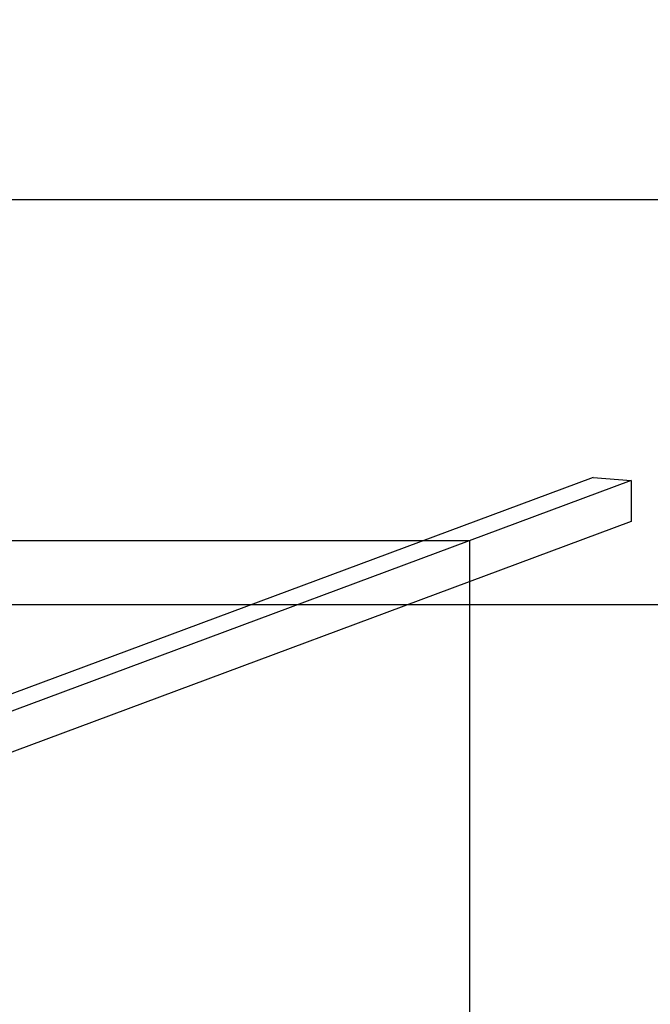
# Model space of a CAD drawing. Units: millimetres. Extents: x -12492 to 12126, y -3166 to 4401.
# Drawn here: x -8837 to -7625, y 2509 to 4401 of the extents above; entities that cross this region are included whole.
import ezdxf

# ---------------------------------------------------------------- set-up
doc = ezdxf.new("R2010")
doc.units = ezdxf.units.MM
doc.layers.add('WYMIARY', color=7, linetype='Continuous')
doc.styles.add('SLDTEXTSTYLE0', font='TXT', dxfattribs={"width": 0.75})
doc.dimstyles.new('SLDDIMSTYLE0', dxfattribs={"dimtxt": 132.291667, "dimasz": 3.302, "dimexe": 0, "dimexo": 0.0625, "dimgap": 33.072917, "dimtad": 1, "dimdec": 0, "dimrnd": 1e-09, "dimzin": 12, "dimdsep": 46, "dimtxsty": 'SLDTEXTSTYLE0', "dimsah": 1, "dimcen": 0.09, "dimadec": 0, "dimazin": 3, "dimtfac": 1, "dimtdec": 0, "dimtofl": 0, "dimtmove": 0, "dimatfit": 3, "dimfxl": 0, "dimfrac": 2, "dimtolj": 1, "dimtzin": 12, "dimarcsym": 0})
doc.dimstyles.new('SLDDIMSTYLE1', dxfattribs={"dimtxt": 264.583333, "dimasz": 3.302, "dimexe": 0, "dimexo": 0.0625, "dimgap": 66.145833, "dimtad": 1, "dimdec": 0, "dimrnd": 1e-09, "dimzin": 12, "dimdsep": 46, "dimtxsty": 'SLDTEXTSTYLE0', "dimsah": 1, "dimcen": 0.09, "dimadec": 0, "dimazin": 3, "dimtfac": 1, "dimtdec": 0, "dimtofl": 0, "dimtmove": 0, "dimatfit": 3, "dimfxl": 0, "dimfrac": 2, "dimtolj": 1, "dimtzin": 12, "dimarcsym": 0})

# ---------------------------------------------------------------- blocks, each defined once
blk = doc.blocks.new('_D')
at = {"layer": 'WYMIARY'}
for p, q in [((-7143.9, 1277.7), (-7143.9, 3277.7)), ((-8444.8, 1277.7), (-7142.9, 1277.7))]:
    blk.add_line(p, q, dxfattribs=at)
for points in [[(-7143.9, 3277.7), (-7144.4, 3274.4), (-7143.4, 3274.4)], [(-7143.9, 1277.7), (-7143.4, 1281), (-7144.4, 1281)]]:
    blk.add_solid(points, dxfattribs=at)
at = {"layer": 'WYMIARY', "insert": (-7314.4, 2300.2), "char_height": 132.29, "attachment_point": 1, "rotation": 90, "style": 'SLDTEXTSTYLE0'}
blk.add_mtext('2000', dxfattribs=at)
blk = doc.blocks.new('_D_4')
at = {"layer": 'WYMIARY'}
for p, q in [((-11421.2, 3278.7), (-11421.2, 4056.6)), ((-11421.2, 4055.6), (11653.1, 4055.6)), ((11653.1, 3278.7), (11653.1, 4056.6))]:
    blk.add_line(p, q, dxfattribs=at)
for points in [[(-11421.2, 4055.6), (-11417.9, 4055.1), (-11417.9, 4056.1)], [(11653.1, 4055.6), (11649.8, 4056.1), (11649.8, 4055.1)]]:
    blk.add_solid(points, dxfattribs=at)
at = {"layer": 'WYMIARY', "insert": (103.9, 4396.6), "char_height": 264.58, "attachment_point": 1, "style": 'SLDTEXTSTYLE0'}
blk.add_mtext('23074', dxfattribs=at)

msp = doc.modelspace()

# ---------------------------------------------------------------- linework, layer by layer
at = {"color": 7, "linetype": 'Continuous', "lineweight": 25}
for p, q in [((-7734.9, 3521.8), (-9473.5, 2874.4)), ((-7734.9, 3521.8), (-7662.4, 3515.9)), ((-7662.4, 3515.9), (-9424.7, 2859.6)), ((-7662.4, 3515.9), (-7662.4, 3437.1)), ((-7662.4, 3437.1), (-9564.2, 2728.9))]:
    msp.add_line(p, q, dxfattribs=at)
at = {"color": 7, "linetype": 'Continuous'}
for p, q in [((-11421.2, 3400.4), (-7972.5, 3400.4)), ((-7972.5, 3400.4), (-7972.5, -3045.1))]:
    msp.add_line(p, q, dxfattribs=at)
at = {"layer": 'WYMIARY'}
msp.add_line((-11421.2, 3277.7), (11653.1, 3277.7), dxfattribs=at)

# ---------------------------------------------------------------- dimensions: what is measured, and where the dimension line sits
dim = msp.add_linear_dim(base=(11653.1, 4055.6), p1=(-11421.2, 3277.7), p2=(11653.1, 3277.7), dimstyle='SLDDIMSTYLE1', dxfattribs=at)
dim.commit()
dim.dimension.update_dxf_attribs({"geometry": '_D_4', "text_midpoint": (592.6, 4055.6), "dimtype": 160})
dim = msp.add_linear_dim(base=(-7143.9, 3277.7), p1=(-8445.8, 1277.7), p2=(-11421.2, 3277.7), angle=90, dimstyle='SLDDIMSTYLE0', dxfattribs=at)
dim.commit()
dim.dimension.update_dxf_attribs({"geometry": '_D', "text_midpoint": (-7143.9, 2495.7), "dimtype": 160})

doc.saveas('drawing.dxf')
